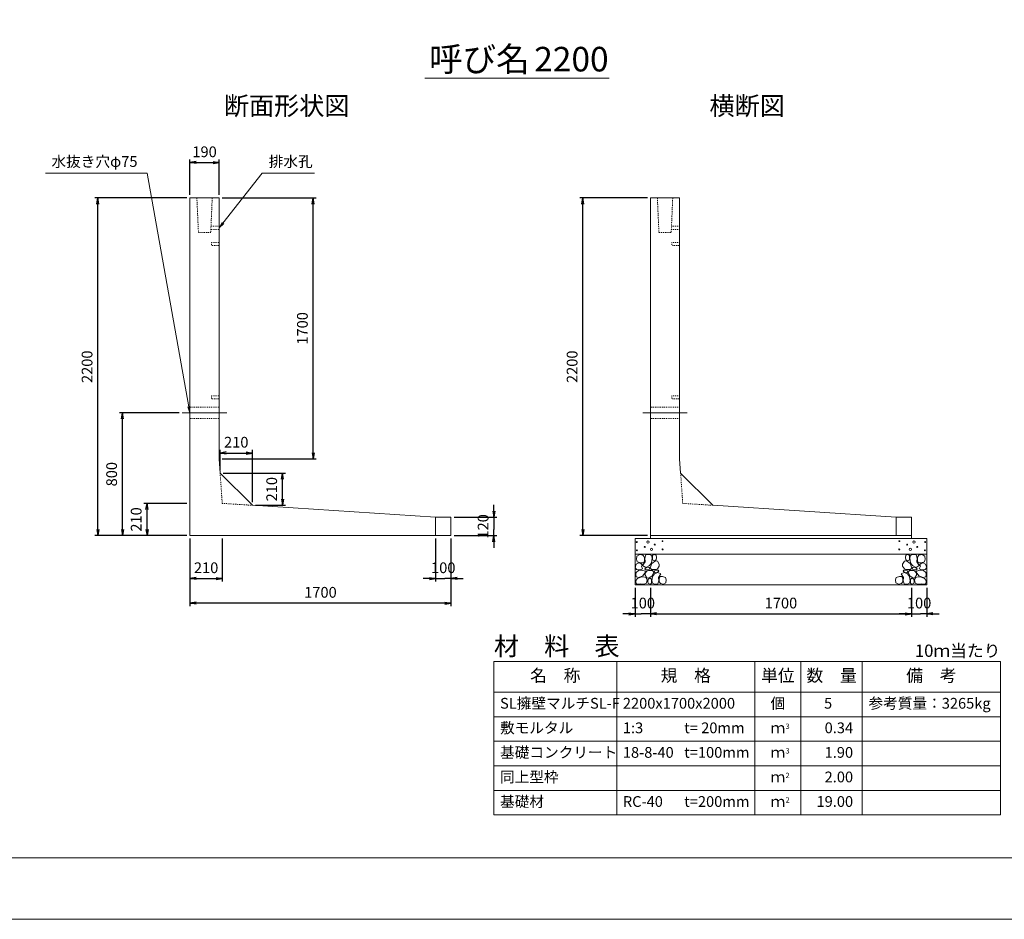
# Model space of a CAD drawing. Units: millimetres. Extents: x 95510 to 112330, y -109759 to -97879.
# Drawn here: x 102671 to 109085, y -109759 to -103898 of the extents above; entities that cross this region are included whole.
import ezdxf
from ezdxf.enums import TextEntityAlignment as Align

# ---------------------------------------------------------------- set-up
doc = ezdxf.new("R2010")
doc.units = ezdxf.units.MM
doc.linetypes.add('SXF_一点鎖線', pattern=[18.5, 12, -1.5, 3.5, -1.5])
doc.linetypes.add('SXF_跳び破線', pattern=[12, 6, -6])
for name, color, linetype, lineweight in [('D-BMK', 2, 'SXF_一点鎖線', 13), ('D-DCR-HCHn', 4, 'Continuous', 9), ('D-MTR', 7, 'Continuous', 13), ('D-MTR-FRAM', 7, 'Continuous', 13), ('D-MTR-LINE', 7, 'Continuous', 13), ('D-MTR-TXT', 7, 'Continuous', 13), ('D-STR-DIM', 7, 'Continuous', 9), ('D-STR-STRn', 1, 'Continuous', 13), ('D-STR-TXT', 7, 'Continuous', 9), ('D-TTL', 2, 'Continuous', 13), ('D-TTL-TXT', 7, 'Continuous', 13)]:
    doc.layers.add(name, color=color, linetype=linetype, lineweight=lineweight)
doc.styles.get("Standard").update_dxf_attribs({"font": 'txt.shx', "bigfont": 'extfont2.shx'})
doc.styles.add('ＭＳ ゴシック', font='txt')
doc.dimstyles.new('DimStyle', dxfattribs={"dimtxt": 2.5, "dimasz": 2.5, "dimexe": 1.25, "dimexo": 0.625, "dimgap": 0, "dimtad": 1, "dimdsep": 46, "dimtxsty": 'Standard', "dimsah": 1, "dimcen": 2.5, "dimadec": 0, "dimazin": 0, "dimtfac": 1, "dimtmove": 2, "dimatfit": 3, "dimfxl": 1, "dimarcsym": 0})

# ---------------------------------------------------------------- blocks, each defined once
blk = doc.blocks.new('_Open')
at = {"color": 0, "linetype": 'ByBlock', "lineweight": -2}
for p, q in [((-1, 0.17), (0, 0)), ((-1, -0.17), (0, 0)), ((0, 0), (-1, 0))]:
    blk.add_line(p, q, dxfattribs=at)
blk = doc.blocks.new('*D31')
at = {"layer": 'D-STR-DIM', "color": 0, "lineweight": -2, "transparency": 16777216}
for p, q in [((105760.1, -107098.7), (105760.1, -107058.7)), ((105500.1, -107138.7), (105780.1, -107138.7)), ((105760.1, -107138.7), (105760.1, -107178.7)), ((105760.1, -107178.7), (105760.1, -107218.7)), ((105760.1, -107258.7), (105760.1, -107218.7)), ((105500.1, -107258.7), (105780.1, -107258.7)), ((105760.1, -107298.7), (105760.1, -107338.7))]:
    blk.add_line(p, q, dxfattribs=at)
at = {"layer": 'Defpoints', "color": 0, "transparency": 16777216}
for p in [(105480.1, -107138.7), (105480.1, -107258.7), (105760.1, -107258.7)]:
    blk.add_point(p, dxfattribs=at)
at = {"layer": 'D-STR-DIM', "color": 0, "lineweight": -2, "transparency": 16777216, "xscale": 40, "yscale": 40, "zscale": 40}
for p, rotation in [((105760.1, -107138.7), 270), ((105760.1, -107258.7), 90)]:
    blk.add_blockref('_Open', p, dxfattribs=dict(at, rotation=rotation))
at = {"layer": 'D-STR-DIM', "color": 0, "transparency": 16777216, "insert": (105698.7, -107198.7), "char_height": 70, "attachment_point": 5, "rotation": 90, "style": 'ＭＳ ゴシック'}
blk.add_mtext('120', dxfattribs=at)
blk = doc.blocks.new('*D32')
at = {"layer": 'D-STR-DIM', "color": 0, "lineweight": -2, "transparency": 16777216}
for p, q in [((103780.1, -107278.7), (103780.1, -107718.7)), ((105480.1, -107278.7), (105480.1, -107718.7)), ((105440.1, -107698.7), (103820.1, -107698.7))]:
    blk.add_line(p, q, dxfattribs=at)
at = {"layer": 'Defpoints', "color": 0, "transparency": 16777216}
for p in [(103780.1, -107258.7), (105480.1, -107258.7), (103780.1, -107698.7)]:
    blk.add_point(p, dxfattribs=at)
at = {"layer": 'D-STR-DIM', "color": 0, "lineweight": -2, "transparency": 16777216, "xscale": 40, "yscale": 40, "zscale": 40, "rotation": 180}
blk.add_blockref('_Open', (103780.1, -107698.7), dxfattribs=at)
at = {"layer": 'D-STR-DIM', "color": 0, "lineweight": -2, "transparency": 16777216, "xscale": 40, "yscale": 40, "zscale": 40}
blk.add_blockref('_Open', (105480.1, -107698.7), dxfattribs=at)
at = {"layer": 'D-STR-DIM', "color": 0, "transparency": 16777216, "insert": (104630.1, -107637.4), "char_height": 70, "attachment_point": 5, "style": 'ＭＳ ゴシック'}
blk.add_mtext('1700', dxfattribs=at)
blk = doc.blocks.new('*D33')
at = {"layer": 'D-STR-DIM', "color": 0, "lineweight": -2, "transparency": 16777216}
for p, q in [((103710.1, -106458.7), (103320.1, -106458.7)), ((103340.1, -107218.7), (103340.1, -106498.7)), ((103760.1, -107258.7), (103320.1, -107258.7))]:
    blk.add_line(p, q, dxfattribs=at)
at = {"layer": 'Defpoints', "color": 0, "transparency": 16777216}
for p in [(103340.1, -106458.7), (103730.1, -106458.7), (103780.1, -107258.7)]:
    blk.add_point(p, dxfattribs=at)
at = {"layer": 'D-STR-DIM', "color": 0, "lineweight": -2, "transparency": 16777216, "xscale": 40, "yscale": 40, "zscale": 40}
for p, rotation in [((103340.1, -106458.7), 90), ((103340.1, -107258.7), 270)]:
    blk.add_blockref('_Open', p, dxfattribs=dict(at, rotation=rotation))
at = {"layer": 'D-STR-DIM', "color": 0, "transparency": 16777216, "insert": (103278.7, -106858.7), "char_height": 70, "attachment_point": 5, "rotation": 90, "style": 'ＭＳ ゴシック'}
blk.add_mtext('800', dxfattribs=at)
blk = doc.blocks.new('*D34')
at = {"layer": 'D-STR-DIM', "color": 0, "lineweight": -2, "transparency": 16777216}
for p, q in [((103780.1, -107278.7), (103780.1, -107558.7)), ((103990.1, -107278.7), (103990.1, -107558.7)), ((103820.1, -107538.7), (103950.1, -107538.7))]:
    blk.add_line(p, q, dxfattribs=at)
at = {"layer": 'Defpoints', "color": 0, "transparency": 16777216}
for p in [(103780.1, -107258.7), (103990.1, -107258.7), (103990.1, -107538.7)]:
    blk.add_point(p, dxfattribs=at)
at = {"layer": 'D-STR-DIM', "color": 0, "lineweight": -2, "transparency": 16777216, "xscale": 40, "yscale": 40, "zscale": 40, "rotation": 180}
blk.add_blockref('_Open', (103780.1, -107538.7), dxfattribs=at)
at = {"layer": 'D-STR-DIM', "color": 0, "lineweight": -2, "transparency": 16777216, "xscale": 40, "yscale": 40, "zscale": 40}
blk.add_blockref('_Open', (103990.1, -107538.7), dxfattribs=at)
at = {"layer": 'D-STR-DIM', "color": 0, "transparency": 16777216, "insert": (103885.1, -107477.4), "char_height": 70, "attachment_point": 5, "style": 'ＭＳ ゴシック'}
blk.add_mtext('210', dxfattribs=at)
blk = doc.blocks.new('*D35')
at = {"layer": 'D-STR-DIM', "color": 0, "lineweight": -2, "transparency": 16777216}
for p, q in [((105380.1, -107278.7), (105380.1, -107558.7)), ((105480.1, -107278.7), (105480.1, -107558.7)), ((105340.1, -107538.7), (105300.1, -107538.7)), ((105380.1, -107538.7), (105420.1, -107538.7)), ((105420.1, -107538.7), (105440.1, -107538.7)), ((105480.1, -107538.7), (105440.1, -107538.7)), ((105520.1, -107538.7), (105560.1, -107538.7))]:
    blk.add_line(p, q, dxfattribs=at)
at = {"layer": 'Defpoints', "color": 0, "transparency": 16777216}
for p in [(105380.1, -107258.7), (105480.1, -107258.7), (105480.1, -107538.7)]:
    blk.add_point(p, dxfattribs=at)
at = {"layer": 'D-STR-DIM', "color": 0, "lineweight": -2, "transparency": 16777216, "xscale": 40, "yscale": 40, "zscale": 40}
blk.add_blockref('_Open', (105380.1, -107538.7), dxfattribs=at)
at = {"layer": 'D-STR-DIM', "color": 0, "lineweight": -2, "transparency": 16777216, "xscale": 40, "yscale": 40, "zscale": 40, "rotation": 180}
blk.add_blockref('_Open', (105480.1, -107538.7), dxfattribs=at)
at = {"layer": 'D-STR-DIM', "color": 0, "transparency": 16777216, "insert": (105430.1, -107477.4), "char_height": 70, "attachment_point": 5, "style": 'ＭＳ ゴシック'}
blk.add_mtext('100', dxfattribs=at)
blk = doc.blocks.new('*D36')
at = {"layer": 'D-STR-DIM', "color": 0, "lineweight": -2, "transparency": 16777216}
for p, q in [((103780.1, -105038.7), (103780.1, -104808.7)), ((103970.1, -105038.7), (103970.1, -104808.7)), ((103820.1, -104828.7), (103930.1, -104828.7))]:
    blk.add_line(p, q, dxfattribs=at)
at = {"layer": 'Defpoints', "color": 0, "transparency": 16777216}
for p in [(103970.1, -104828.7), (103780.1, -105058.7), (103970.1, -105058.7)]:
    blk.add_point(p, dxfattribs=at)
at = {"layer": 'D-STR-DIM', "color": 0, "lineweight": -2, "transparency": 16777216, "xscale": 40, "yscale": 40, "zscale": 40, "rotation": 180}
blk.add_blockref('_Open', (103780.1, -104828.7), dxfattribs=at)
at = {"layer": 'D-STR-DIM', "color": 0, "lineweight": -2, "transparency": 16777216, "xscale": 40, "yscale": 40, "zscale": 40}
blk.add_blockref('_Open', (103970.1, -104828.7), dxfattribs=at)
at = {"layer": 'D-STR-DIM', "color": 0, "transparency": 16777216, "insert": (103875.1, -104767.4), "char_height": 70, "attachment_point": 5, "style": 'ＭＳ ゴシック'}
blk.add_mtext('190', dxfattribs=at)
blk = doc.blocks.new('*D37')
at = {"layer": 'D-STR-DIM', "color": 0, "lineweight": -2, "transparency": 16777216}
for p, q in [((103760.1, -105058.7), (103160.1, -105058.7)), ((103180.1, -107218.7), (103180.1, -105098.7)), ((103760.1, -107258.7), (103160.1, -107258.7))]:
    blk.add_line(p, q, dxfattribs=at)
at = {"layer": 'Defpoints', "color": 0, "transparency": 16777216}
for p in [(103180.1, -105058.7), (103780.1, -105058.7), (103780.1, -107258.7)]:
    blk.add_point(p, dxfattribs=at)
at = {"layer": 'D-STR-DIM', "color": 0, "lineweight": -2, "transparency": 16777216, "xscale": 40, "yscale": 40, "zscale": 40}
for p, rotation in [((103180.1, -105058.7), 90), ((103180.1, -107258.7), 270)]:
    blk.add_blockref('_Open', p, dxfattribs=dict(at, rotation=rotation))
at = {"layer": 'D-STR-DIM', "color": 0, "transparency": 16777216, "insert": (103118.7, -106158.7), "char_height": 70, "attachment_point": 5, "rotation": 90, "style": 'ＭＳ ゴシック'}
blk.add_mtext('2200', dxfattribs=at)
blk = doc.blocks.new('*D38')
at = {"layer": 'D-STR-DIM', "color": 0, "lineweight": -2, "transparency": 16777216}
for p, q in [((103760.1, -107048.7), (103480.1, -107048.7)), ((103500.1, -107218.7), (103500.1, -107088.7)), ((103760.1, -107258.7), (103480.1, -107258.7))]:
    blk.add_line(p, q, dxfattribs=at)
at = {"layer": 'Defpoints', "color": 0, "transparency": 16777216}
for p in [(103500.1, -107048.7), (103780.1, -107048.7), (103780.1, -107258.7)]:
    blk.add_point(p, dxfattribs=at)
at = {"layer": 'D-STR-DIM', "color": 0, "lineweight": -2, "transparency": 16777216, "xscale": 40, "yscale": 40, "zscale": 40}
for p, rotation in [((103500.1, -107048.7), 90), ((103500.1, -107258.7), 270)]:
    blk.add_blockref('_Open', p, dxfattribs=dict(at, rotation=rotation))
at = {"layer": 'D-STR-DIM', "color": 0, "transparency": 16777216, "insert": (103438.7, -107153.7), "char_height": 70, "attachment_point": 5, "rotation": 90, "style": 'ＭＳ ゴシック'}
blk.add_mtext('210', dxfattribs=at)
blk = doc.blocks.new('*D39')
at = {"layer": 'D-STR-DIM', "color": 0, "lineweight": -2, "transparency": 16777216}
for p, q in [((103990.1, -105058.7), (104602.8, -105058.7)), ((104582.8, -106718.7), (104582.8, -105098.7)), ((103990.1, -106758.7), (104602.8, -106758.7))]:
    blk.add_line(p, q, dxfattribs=at)
at = {"layer": 'Defpoints', "color": 0, "transparency": 16777216}
for p in [(103970.1, -105058.7), (104582.8, -105058.7), (103970.1, -106758.7)]:
    blk.add_point(p, dxfattribs=at)
at = {"layer": 'D-STR-DIM', "color": 0, "lineweight": -2, "transparency": 16777216, "xscale": 40, "yscale": 40, "zscale": 40}
for p, rotation in [((104582.8, -105058.7), 90), ((104582.8, -106758.7), 270)]:
    blk.add_blockref('_Open', p, dxfattribs=dict(at, rotation=rotation))
at = {"layer": 'D-STR-DIM', "color": 0, "transparency": 16777216, "insert": (104521.5, -105908.7), "char_height": 70, "attachment_point": 5, "rotation": 90, "style": 'ＭＳ ゴシック'}
blk.add_mtext('1700', dxfattribs=at)
blk = doc.blocks.new('*D40')
at = {"layer": 'D-STR-DIM', "color": 0, "lineweight": -2, "transparency": 16777216}
for p, q in [((103976.5, -106831.4), (103976.5, -106700.8)), ((104016.5, -106720.8), (104146.5, -106720.8)), ((104186.5, -107041.4), (104186.5, -106700.8))]:
    blk.add_line(p, q, dxfattribs=at)
at = {"layer": 'Defpoints', "color": 0, "transparency": 16777216}
for p in [(104186.5, -106720.8), (103976.5, -106851.4), (104186.5, -107061.4)]:
    blk.add_point(p, dxfattribs=at)
at = {"layer": 'D-STR-DIM', "color": 0, "lineweight": -2, "transparency": 16777216, "xscale": 40, "yscale": 40, "zscale": 40, "rotation": 180}
blk.add_blockref('_Open', (103976.5, -106720.8), dxfattribs=at)
at = {"layer": 'D-STR-DIM', "color": 0, "lineweight": -2, "transparency": 16777216, "xscale": 40, "yscale": 40, "zscale": 40}
blk.add_blockref('_Open', (104186.5, -106720.8), dxfattribs=at)
at = {"layer": 'D-STR-DIM', "color": 0, "transparency": 16777216, "insert": (104081.5, -106659.5), "char_height": 70, "attachment_point": 5, "style": 'ＭＳ ゴシック'}
blk.add_mtext('210', dxfattribs=at)
blk = doc.blocks.new('*D41')
at = {"layer": 'D-STR-DIM', "color": 0, "lineweight": -2, "transparency": 16777216}
for p, q in [((103996.5, -106851.4), (104402.8, -106851.4)), ((104382.8, -107021.4), (104382.8, -106891.4)), ((104206.5, -107061.4), (104402.8, -107061.4))]:
    blk.add_line(p, q, dxfattribs=at)
at = {"layer": 'Defpoints', "color": 0, "transparency": 16777216}
for p in [(103976.5, -106851.4), (104382.8, -106851.4), (104186.5, -107061.4)]:
    blk.add_point(p, dxfattribs=at)
at = {"layer": 'D-STR-DIM', "color": 0, "lineweight": -2, "transparency": 16777216, "xscale": 40, "yscale": 40, "zscale": 40}
for p, rotation in [((104382.8, -106851.4), 90), ((104382.8, -107061.4), 270)]:
    blk.add_blockref('_Open', p, dxfattribs=dict(at, rotation=rotation))
at = {"layer": 'D-STR-DIM', "color": 0, "transparency": 16777216, "insert": (104321.5, -106956.4), "char_height": 70, "attachment_point": 5, "rotation": 90, "style": 'ＭＳ ゴシック'}
blk.add_mtext('210', dxfattribs=at)
blk = doc.blocks.new('*D57')
at = {"layer": 'D-STR-DIM', "color": 0, "lineweight": -2, "transparency": 16777216}
for p, q in [((106760.1, -105058.7), (106320.1, -105058.7)), ((106340.1, -107218.7), (106340.1, -105098.7)), ((106760.1, -107258.7), (106320.1, -107258.7))]:
    blk.add_line(p, q, dxfattribs=at)
at = {"layer": 'Defpoints', "color": 0, "transparency": 16777216}
for p in [(106340.1, -105058.7), (106780.1, -105058.7), (106780.1, -107258.7)]:
    blk.add_point(p, dxfattribs=at)
at = {"layer": 'D-STR-DIM', "color": 0, "lineweight": -2, "transparency": 16777216, "xscale": 40, "yscale": 40, "zscale": 40}
for p, rotation in [((106340.1, -105058.7), 90), ((106340.1, -107258.7), 270)]:
    blk.add_blockref('_Open', p, dxfattribs=dict(at, rotation=rotation))
at = {"layer": 'D-STR-DIM', "color": 0, "transparency": 16777216, "insert": (106278.7, -106158.7), "char_height": 70, "attachment_point": 5, "rotation": 90, "style": 'ＭＳ ゴシック'}
blk.add_mtext('2200', dxfattribs=at)
blk = doc.blocks.new('*D58')
at = {"layer": 'D-STR-DIM', "color": 0, "lineweight": -2, "transparency": 16777216}
for p, q in [((106780.1, -107598.7), (106780.1, -107788.7)), ((108480.1, -107598.7), (108480.1, -107788.7)), ((106820.1, -107768.7), (108440.1, -107768.7))]:
    blk.add_line(p, q, dxfattribs=at)
at = {"layer": 'Defpoints', "color": 0, "transparency": 16777216}
for p in [(106780.1, -107578.7), (108480.1, -107578.7), (108480.1, -107768.7)]:
    blk.add_point(p, dxfattribs=at)
at = {"layer": 'D-STR-DIM', "color": 0, "lineweight": -2, "transparency": 16777216, "xscale": 40, "yscale": 40, "zscale": 40, "rotation": 180}
blk.add_blockref('_Open', (106780.1, -107768.7), dxfattribs=at)
at = {"layer": 'D-STR-DIM', "color": 0, "lineweight": -2, "transparency": 16777216, "xscale": 40, "yscale": 40, "zscale": 40}
blk.add_blockref('_Open', (108480.1, -107768.7), dxfattribs=at)
at = {"layer": 'D-STR-DIM', "color": 0, "transparency": 16777216, "insert": (107630.1, -107707.4), "char_height": 70, "attachment_point": 5, "style": 'ＭＳ ゴシック'}
blk.add_mtext('1700', dxfattribs=at)
blk = doc.blocks.new('*D59')
at = {"layer": 'D-STR-DIM', "color": 0, "lineweight": -2, "transparency": 16777216}
for p, q in [((106680.1, -107598.7), (106680.1, -107788.7)), ((106780.1, -107598.7), (106780.1, -107788.7)), ((106640.1, -107768.7), (106600.1, -107768.7)), ((106680.1, -107768.7), (106720.1, -107768.7)), ((106740.1, -107768.7), (106720.1, -107768.7)), ((106780.1, -107768.7), (106740.1, -107768.7)), ((106820.1, -107768.7), (106860.1, -107768.7))]:
    blk.add_line(p, q, dxfattribs=at)
at = {"layer": 'Defpoints', "color": 0, "transparency": 16777216}
for p in [(106680.1, -107578.7), (106780.1, -107578.7), (106680.1, -107768.7)]:
    blk.add_point(p, dxfattribs=at)
at = {"layer": 'D-STR-DIM', "color": 0, "lineweight": -2, "transparency": 16777216, "xscale": 40, "yscale": 40, "zscale": 40}
blk.add_blockref('_Open', (106680.1, -107768.7), dxfattribs=at)
at = {"layer": 'D-STR-DIM', "color": 0, "lineweight": -2, "transparency": 16777216, "xscale": 40, "yscale": 40, "zscale": 40, "rotation": 180}
blk.add_blockref('_Open', (106780.1, -107768.7), dxfattribs=at)
at = {"layer": 'D-STR-DIM', "color": 0, "transparency": 16777216, "insert": (106730.1, -107707.4), "char_height": 70, "attachment_point": 5, "style": 'ＭＳ ゴシック'}
blk.add_mtext('100', dxfattribs=at)
blk = doc.blocks.new('*D60')
at = {"layer": 'D-STR-DIM', "color": 0, "lineweight": -2, "transparency": 16777216}
for p, q in [((108480.1, -107598.7), (108480.1, -107788.7)), ((108580.1, -107598.7), (108580.1, -107788.7)), ((108440.1, -107768.7), (108400.1, -107768.7)), ((108480.1, -107768.7), (108520.1, -107768.7)), ((108520.1, -107768.7), (108540.1, -107768.7)), ((108580.1, -107768.7), (108540.1, -107768.7)), ((108620.1, -107768.7), (108660.1, -107768.7))]:
    blk.add_line(p, q, dxfattribs=at)
at = {"layer": 'Defpoints', "color": 0, "transparency": 16777216}
for p in [(108480.1, -107578.7), (108580.1, -107578.7), (108580.1, -107768.7)]:
    blk.add_point(p, dxfattribs=at)
at = {"layer": 'D-STR-DIM', "color": 0, "lineweight": -2, "transparency": 16777216, "xscale": 40, "yscale": 40, "zscale": 40}
blk.add_blockref('_Open', (108480.1, -107768.7), dxfattribs=at)
at = {"layer": 'D-STR-DIM', "color": 0, "lineweight": -2, "transparency": 16777216, "xscale": 40, "yscale": 40, "zscale": 40, "rotation": 180}
blk.add_blockref('_Open', (108580.1, -107768.7), dxfattribs=at)
at = {"layer": 'D-STR-DIM', "color": 0, "transparency": 16777216, "insert": (108530.1, -107707.4), "char_height": 70, "attachment_point": 5, "style": 'ＭＳ ゴシック'}
blk.add_mtext('100', dxfattribs=at)

msp = doc.modelspace()

# ---------------------------------------------------------------- linework, layer by layer
at = {"layer": 'D-BMK', "linetype": 'SXF_一点鎖線'}
for p, q in [((103730.1, -106458.7), (104020.1, -106458.7)), ((106730.1, -106458.7), (107020.1, -106458.7))]:
    msp.add_line(p, q, dxfattribs=at)
at = {"layer": 'D-DCR-HCHn', "flags": 128}
for points in [[(106687.4, -107444.9), (106680.5, -107465.7), (106689.7, -107479.6), (106712.8, -107481.9), (106728.6, -107475.1), (106722.1, -107458.8), (106726.7, -107449.5), (106717.4, -107440.3), (106703.6, -107435.7), (106687.4, -107444.9)], [(106731.3, -107387.1), (106710.5, -107382.5), (106692, -107391.8), (106689.7, -107412.6), (106694.3, -107428.7), (106717.4, -107435.7), (106733.6, -107435.7), (106740.6, -107424.1), (106740.6, -107398.7), (106731.3, -107387.1)], [(106749.8, -107384.8), (106742.9, -107405.6), (106745.2, -107428.7), (106729, -107454.2), (106749.8, -107465.7), (106772.9, -107454.2), (106786.8, -107435.7), (106791.4, -107405.6), (106786.8, -107389.4), (106772.9, -107382.5), (106749.8, -107384.8)], [(106789.1, -107440.3), (106777.5, -107468), (106786.8, -107479.6), (106814.5, -107479.6), (106826.1, -107475), (106837.6, -107458.8), (106837.6, -107444.9), (106826.1, -107426.4), (106812.2, -107424.1), (106789.1, -107440.3)], [(106793.7, -107389.4), (106793.7, -107417.2), (106805.3, -107424.1), (106816.8, -107417.2), (106819.1, -107401), (106816.8, -107387.1), (106800.7, -107382.5), (106793.7, -107389.4)], [(108471.1, -107440.3), (108482.7, -107468), (108473.4, -107479.6), (108445.7, -107479.6), (108434.1, -107475), (108422.6, -107458.8), (108422.6, -107444.9), (108434.1, -107426.4), (108448, -107424.1), (108471.1, -107440.3)], [(108466.5, -107389.4), (108466.5, -107417.2), (108454.9, -107424.1), (108443.4, -107417.2), (108441.1, -107401), (108443.4, -107387.1), (108459.6, -107382.5), (108466.5, -107389.4)], [(108510.4, -107384.8), (108517.4, -107405.6), (108515, -107428.7), (108531.2, -107454.2), (108510.4, -107465.7), (108487.3, -107454.2), (108473.4, -107435.7), (108468.8, -107405.6), (108473.4, -107389.4), (108487.3, -107382.5), (108510.4, -107384.8)], [(108528.9, -107387.1), (108549.7, -107382.5), (108568.2, -107391.8), (108570.5, -107412.6), (108565.9, -107428.7), (108542.8, -107435.7), (108526.6, -107435.7), (108519.7, -107424.1), (108519.7, -107398.7), (108528.9, -107387.1)], [(108572.8, -107444.9), (108579.8, -107465.7), (108570.5, -107479.6), (108547.4, -107481.9), (108531.6, -107475.1), (108538.2, -107458.8), (108533.5, -107449.5), (108542.8, -107440.3), (108556.6, -107435.7), (108572.8, -107444.9)], [(106731.3, -107521.7), (106748.4, -107496), (106746.2, -107489.6), (106722.7, -107483.2), (106701.3, -107485.3), (106686.3, -107498.2), (106684.2, -107513.2), (106686.3, -107528.1), (106703.4, -107532.4), (106731.3, -107521.7)], [(106754.4, -107465.7), (106742.9, -107475), (106747.5, -107481.9), (106763.7, -107481.9), (106770.6, -107479.6), (106775.2, -107470.3), (106768.3, -107463.4), (106754.4, -107465.7)], [(106791.2, -107521.7), (106801.9, -107496), (106793.3, -107485.3), (106767.6, -107485.3), (106756.9, -107489.6), (106746.2, -107504.6), (106746.2, -107517.4), (106756.9, -107534.6), (106769.8, -107536.7), (106791.2, -107521.7)], [(106827.6, -107573.1), (106834, -107553.8), (106831.9, -107532.4), (106846.8, -107508.9), (106827.6, -107498.2), (106806.2, -107508.9), (106793.3, -107526), (106789.1, -107553.8), (106793.3, -107568.8), (106806.2, -107575.2), (106827.6, -107573.1)], [(106823.3, -107498.2), (106834, -107489.6), (106829.7, -107483.2), (106814.7, -107483.2), (106808.3, -107485.3), (106804, -107493.9), (106810.5, -107500.3), (106823.3, -107498.2)], [(108432.6, -107573.1), (108426.2, -107553.8), (108428.4, -107532.4), (108413.4, -107508.9), (108432.6, -107498.2), (108454, -107508.9), (108466.9, -107526), (108471.2, -107553.8), (108466.9, -107568.8), (108454, -107575.2), (108432.6, -107573.1)], [(108436.9, -107498.2), (108426.2, -107489.6), (108430.5, -107483.2), (108445.5, -107483.2), (108451.9, -107485.3), (108456.2, -107493.9), (108449.8, -107500.3), (108436.9, -107498.2)], [(108469, -107521.7), (108458.3, -107496), (108466.9, -107485.3), (108492.6, -107485.3), (108503.3, -107489.6), (108514, -107504.6), (108514, -107517.4), (108503.3, -107534.6), (108490.4, -107536.7), (108469, -107521.7)], [(108505.8, -107465.7), (108517.4, -107475), (108512.7, -107481.9), (108496.6, -107481.9), (108489.6, -107479.6), (108485, -107470.3), (108491.9, -107463.4), (108505.8, -107465.7)], [(108529, -107521.7), (108511.8, -107496), (108514, -107489.6), (108537.5, -107483.2), (108558.9, -107485.3), (108573.9, -107498.2), (108576, -107513.2), (108573.9, -107528.1), (108556.8, -107532.4), (108529, -107521.7)], [(106739.8, -107575.2), (106754.8, -107568.8), (106759.1, -107547.4), (106750.5, -107532.4), (106735.5, -107528.1), (106716.3, -107530.3), (106694.9, -107538.8), (106684.2, -107551.7), (106684.2, -107566.7), (106690.6, -107575.2), (106716.3, -107573.1), (106739.8, -107575.2)], [(106786.9, -107568.8), (106786.9, -107543.1), (106776.2, -107536.7), (106765.5, -107543.1), (106763.4, -107558.1), (106765.5, -107570.9), (106780.5, -107575.2), (106786.9, -107568.8)], [(106844.7, -107570.9), (106864, -107575.2), (106881.1, -107566.7), (106883.2, -107547.4), (106878.9, -107532.4), (106857.5, -107526), (106842.6, -107526), (106836.1, -107536.7), (106836.1, -107560.2), (106844.7, -107570.9)], [(108415.5, -107570.9), (108396.3, -107575.2), (108379.1, -107566.7), (108377, -107547.4), (108381.3, -107532.4), (108402.7, -107526), (108417.7, -107526), (108424.1, -107536.7), (108424.1, -107560.2), (108415.5, -107570.9)], [(108473.3, -107568.8), (108473.3, -107543.1), (108484, -107536.7), (108494.7, -107543.1), (108496.9, -107558.1), (108494.7, -107570.9), (108479.7, -107575.2), (108473.3, -107568.8)], [(108520.4, -107575.2), (108505.4, -107568.8), (108501.1, -107547.4), (108509.7, -107532.4), (108524.7, -107528.1), (108543.9, -107530.3), (108565.3, -107538.8), (108576, -107551.7), (108576, -107566.7), (108569.6, -107575.2), (108543.9, -107573.1), (108520.4, -107575.2)]]:
    msp.add_lwpolyline(points, dxfattribs=at)
at = {"layer": 'D-DCR-HCHn'}
for centre, radius in [((106690.8, -107301.3), 3), ((106763.4, -107301.3), 7.5), ((106807.8, -107317.1), 3), ((106858.2, -107295.2), 3), ((108402, -107295.2), 3), ((108452.4, -107317.1), 3), ((108496.8, -107301.3), 7.5), ((108569.4, -107301.3), 3), ((106692, -107354.8), 3), ((106742.4, -107333), 3), ((106786.8, -107348.8), 7.5), ((106859.4, -107348.8), 3), ((108400.8, -107348.8), 3), ((108473.4, -107348.8), 7.5), ((108517.8, -107333), 3), ((108568.2, -107354.8), 3)]:
    msp.add_circle(centre, radius, dxfattribs=at)
at = {"layer": 'D-MTR-FRAM'}
for p, q in [((105760.1, -108078.7), (109060.1, -108078.7)), ((105760.1, -108078.7), (105760.1, -109078.7)), ((109060.1, -108078.7), (109060.1, -109078.7)), ((105760.1, -109078.7), (109060.1, -109078.7))]:
    msp.add_line(p, q, dxfattribs=at)
at = {"layer": 'D-MTR-LINE'}
for p, q in [((106560.1, -108078.7), (106560.1, -109078.7)), ((107460.1, -108078.7), (107460.1, -109078.7)), ((107760.1, -108078.7), (107760.1, -109078.7)), ((108160.1, -108078.7), (108160.1, -109078.7)), ((105760.1, -108438.7), (109060.1, -108438.7)), ((105760.1, -108598.7), (109060.1, -108598.7)), ((105760.1, -108758.7), (109060.1, -108758.7)), ((105760.1, -108918.7), (109060.1, -108918.7))]:
    msp.add_line(p, q, dxfattribs=at)
at = {"layer": 'D-MTR-LINE', "linetype": 'Continuous'}
msp.add_line((105760.1, -108278.7), (109060.1, -108278.7), dxfattribs=at)
at = {"layer": 'D-STR-STRn', "linetype": 'Continuous'}
for p, q in [((103780.1, -107258.7), (103780.1, -105058.7)), ((103780.1, -105058.7), (103970.1, -105058.7)), ((103970.1, -105058.7), (103970.1, -106758.7)), ((106780.1, -107258.7), (106780.1, -105058.7)), ((106780.1, -105058.7), (106970.1, -105058.7)), ((106970.1, -105058.7), (106970.1, -106758.7)), ((103970.1, -106758.7), (103976.5, -106851.4)), ((106970.1, -106758.7), (106976.5, -106851.4)), ((103976.5, -106851.4), (104186.5, -107061.4)), ((106976.5, -106851.4), (107186.5, -107061.4)), ((104186.5, -107061.4), (105380.1, -107138.7)), ((107186.5, -107061.4), (108380.1, -107138.7)), ((105380.1, -107138.7), (105480.1, -107138.7)), ((105380.1, -107258.7), (105380.1, -107138.7)), ((105480.1, -107258.7), (105480.1, -107138.7)), ((105480.1, -107158.7), (105480.1, -107258.7)), ((108380.1, -107138.7), (108480.1, -107138.7)), ((108380.1, -107258.7), (108380.1, -107138.7)), ((108480.1, -107258.7), (108480.1, -107138.7)), ((108480.1, -107158.7), (108480.1, -107258.7)), ((105480.1, -107258.7), (103780.1, -107258.7)), ((108480.1, -107258.7), (106780.1, -107258.7))]:
    msp.add_line(p, q, dxfattribs=at)
at = {"layer": 'D-STR-STRn', "linetype": 'SXF_跳び破線'}
for p, q in [((103835.1, -105283.7), (103825.1, -105058.7)), ((103925.1, -105058.7), (103915.1, -105283.7)), ((106835.1, -105283.7), (106825.1, -105058.7)), ((106925.1, -105058.7), (106915.1, -105283.7)), ((103916.9, -105243.7), (103970.1, -105243.7)), ((106916.9, -105243.7), (106970.1, -105243.7)), ((103915.1, -105283.7), (103835.1, -105283.7)), ((103916, -105263.7), (103970.1, -105263.7)), ((106915.1, -105283.7), (106835.1, -105283.7)), ((106916, -105263.7), (106970.1, -105263.7)), ((103970.1, -106421.2), (103780.1, -106421.2)), ((106970.1, -106421.2), (106780.1, -106421.2)), ((103970.1, -106496.2), (103780.1, -106496.2)), ((106970.1, -106496.2), (106780.1, -106496.2))]:
    msp.add_line(p, q, dxfattribs=at)
at = {"layer": 'D-STR-STRn', "color": 2, "linetype": 'SXF_跳び破線'}
for p, q in [((103990.1, -107048.7), (103976.5, -106851.4)), ((106990.1, -107048.7), (106976.5, -106851.4)), ((103990.1, -107048.7), (104186.5, -107061.4)), ((106990.1, -107048.7), (107186.5, -107061.4))]:
    msp.add_line(p, q, dxfattribs=at)
at = {"layer": 'D-STR-STRn'}
for p, q in [((106680.1, -107578.7), (106680.1, -107278.7)), ((106680.1, -107278.7), (108580.1, -107278.7)), ((106780.1, -107258.7), (106780.1, -107278.7)), ((108480.1, -107258.7), (108480.1, -107278.7)), ((108580.1, -107278.7), (108580.1, -107578.7)), ((106680.1, -107378.7), (108580.1, -107378.7)), ((106680.1, -107578.7), (108580.1, -107578.7))]:
    msp.add_line(p, q, dxfattribs=at)
at = {"layer": 'D-STR-STRn', "linetype": 'SXF_跳び破線', "flags": 128}
for points in [[(103970.1, -105349.2), (103920.1, -105349.2), (103920.1, -105368.2), (103970.1, -105368.2)], [(106970.1, -105349.2), (106920.1, -105349.2), (106920.1, -105368.2), (106970.1, -105368.2)], [(103970.1, -106349.2), (103920.1, -106349.2), (103920.1, -106368.2), (103970.1, -106368.2)], [(106970.1, -106349.2), (106920.1, -106349.2), (106920.1, -106368.2), (106970.1, -106368.2)]]:
    msp.add_lwpolyline(points, dxfattribs=at)
at = {"layer": 'D-STR-TXT'}
for p, q in [((103500.1, -104896.5), (102837.9, -104896.5)), ((104250.1, -104896.5), (104592.3, -104896.5))]:
    msp.add_line(p, q, dxfattribs=at)
at = {"layer": 'D-STR-TXT', "flags": 128}
for points in [[(103780.1, -106458.7), (103773.1, -106419.4), (103500.1, -104896.5)], [(103970.1, -105253.7), (103994.8, -105222.2), (104250.1, -104896.5)]]:
    msp.add_lwpolyline(points, dxfattribs=at)
at = {"layer": 'D-STR-TXT', "linetype": 'Continuous', "flags": 128}
for points in [[(104000, -105226.4), (103970.1, -105253.7), (103989.5, -105218.1)], [(103779.6, -106418.2), (103780.1, -106458.7), (103766.5, -106420.5)]]:
    msp.add_lwpolyline(points, dxfattribs=at)
at = {"layer": 'D-TTL', "flags": 128}
for points in [[(95510.1, -109758.7), (112330.1, -109758.7), (112330.1, -97878.7), (95510.1, -97878.7), (95510.1, -109758.7)], [(95910.1, -109358.7), (111930.1, -109358.7), (111930.1, -98278.7), (95910.1, -98278.7), (95910.1, -109358.7)]]:
    msp.add_lwpolyline(points, dxfattribs=at)
at = {"layer": 'D-TTL-TXT'}
msp.add_line((105310.1, -104278.7), (106510.1, -104278.7), dxfattribs=at)

# ---------------------------------------------------------------- texts
at = {"layer": 'D-MTR', "style": 'ＭＳ ゴシック'}
msp.add_text('材\u3000料\u3000表', height=120, dxfattribs=at).set_placement((105760.1, -108038.7))
msp.add_text('10ｍ当たり', height=80, dxfattribs=at).set_placement((109060.1, -108048.7), align=Align.RIGHT)
at = {"layer": 'D-MTR-TXT', "style": 'ＭＳ ゴシック'}
for s, height, p in [('名\u3000称', 80, (106160.1, -108170.3)), ('規\u3000格', 80, (107010.1, -108170.3)), ('単位', 80, (107610.1, -108170.3)), ('数\u3000量', 80, (107960.1, -108170.3)), ('備\u3000考', 80, (108610.1, -108170.3)), ('個', 70, (107610.1, -108351.3)), ('ｍ', 70, (107610.1, -108511.3)), ('ｍ', 70, (107610.1, -108671.3)), ('ｍ', 70, (107610.1, -108831.3)), ('ｍ', 70, (107610.1, -108991.3))]:
    msp.add_text(s, height=height, dxfattribs=at).set_placement(p, align=Align.MIDDLE_CENTER)
for s, p in [('SL擁壁マルチSL-F', (105800.1, -108351.3)), ('2200x1700x2000', (106600.1, -108351.3)), ('参考質量：3265kg', (108200.1, -108351.3)), ('敷モルタル', (105800.1, -108511.3)), ('1:3', (106600.1, -108511.3)), ('t= 20mm', (107000.1, -108511.3)), ('基礎コンクリート', (105800.1, -108671.3)), ('18-8-40', (106600.1, -108671.3)), ('t=100mm', (107000.1, -108671.3)), ('同上型枠', (105800.1, -108831.3)), ('基礎材', (105800.1, -108991.3)), ('RC-40', (106600.1, -108991.3)), ('t=200mm', (107000.1, -108991.3))]:
    msp.add_text(s, height=70, dxfattribs=at).set_placement(p, align=Align.MIDDLE_LEFT)
for s, p in [('5', (107963.7, -108351.3)), ('0.34', (108100.1, -108511.3)), ('1.90', (108100.1, -108671.3)), ('2.00', (108100.1, -108831.3)), ('19.00', (108100.1, -108991.3))]:
    msp.add_text(s, height=70, dxfattribs=at).set_placement(p, align=Align.MIDDLE_RIGHT)
for s, p in [('3', (107660.1, -108518.7)), ('3', (107660.1, -108678.7)), ('2', (107660.1, -108838.7)), ('2', (107660.1, -108998.7))]:
    msp.add_text(s, height=35, dxfattribs=at).set_placement(p)
at = {"layer": 'D-STR-TXT', "style": 'ＭＳ ゴシック'}
for s, p in [('水抜き穴φ75', (102877.5, -104856.5)), ('排水孔', (104292.9, -104856.5))]:
    msp.add_text(s, height=70, rotation=360, dxfattribs=at).set_placement(p)
at = {"layer": 'D-TTL-TXT', "style": 'ＭＳ ゴシック'}
for s, height, p in [('呼び名', 160, (105665.1, -104234.6)), ('2200', 160, (106265.1, -104234.6)), ('断面形状図', 120, (104410.1, -104518.7)), ('横断図', 120, (107410.1, -104518.7))]:
    msp.add_text(s, height=height, dxfattribs=at).set_placement(p, align=Align.CENTER)

# ---------------------------------------------------------------- dimensions: what is measured, and where the dimension line sits
at = {"layer": 'D-STR-DIM'}
for base, p1, p2, override, picture, middle in [((103970.1, -104828.7), (103780.1, -105058.7), (103970.1, -105058.7), {"dimtxt": 70, "dimasz": 40, "dimexe": 20, "dimexo": 20, "dimgap": 26.346322, "dimtih": 0, "dimtoh": 0, "dimdec": 0, "dimlfac": 1, "dimzin": 0, "dimdsep": 46, "dimpost": '<>', "dimtxsty": 'ＭＳ ゴシック', "dimblk1": 'Open', "dimblk2": 'Open', "dimdle": 0, "dimse1": 0, "dimse2": 0, "dimadec": 0, "dimtol": 0, "dimtofl": 1}, '*D36', (103875.1, -104767.4)), ((104186.5, -106720.8), (103976.5, -106851.4), (104186.5, -107061.4), {"dimtxt": 70, "dimasz": 40, "dimexe": 20, "dimexo": 20, "dimgap": 26.346322, "dimtih": 0, "dimtoh": 0, "dimdec": 0, "dimlfac": 1, "dimzin": 0, "dimdsep": 46, "dimpost": '<>', "dimtxsty": 'ＭＳ ゴシック', "dimblk1": 'Open', "dimblk2": 'Open', "dimdle": 0, "dimse1": 0, "dimse2": 0, "dimadec": 0, "dimtol": 0, "dimtofl": 1}, '*D40', (104081.5, -106659.5)), ((103990.1, -107538.7), (103780.1, -107258.7), (103990.1, -107258.7), {"dimtxt": 70, "dimasz": 40, "dimexe": 20, "dimexo": 20, "dimgap": 26.346322, "dimtih": 0, "dimtoh": 0, "dimdec": 0, "dimlfac": 1, "dimzin": 0, "dimdsep": 46, "dimpost": '<>', "dimtxsty": 'ＭＳ ゴシック', "dimblk1": 'Open', "dimblk2": 'Open', "dimdle": 0, "dimse1": 0, "dimse2": 0, "dimadec": 0, "dimtol": 0, "dimtofl": 1}, '*D34', (103885.1, -107477.4)), ((105480.1, -107538.7), (105380.1, -107258.7), (105480.1, -107258.7), {"dimtxt": 70, "dimasz": 40, "dimexe": 20, "dimexo": 20, "dimtih": 0, "dimtoh": 0, "dimdec": 0, "dimlfac": 1, "dimzin": 0, "dimdsep": 46, "dimpost": '<>', "dimtxsty": 'ＭＳ ゴシック', "dimblk1": 'Open', "dimblk2": 'Open', "dimdle": 80, "dimse1": 0, "dimse2": 0, "dimadec": 0, "dimtol": 0, "dimtofl": 1}, '*D35', (105430.1, -107477.4)), ((108480.1, -107768.7), (106780.1, -107578.7), (108480.1, -107578.7), {"dimtxt": 70, "dimasz": 40, "dimexe": 20, "dimexo": 20, "dimgap": 26.346322, "dimtih": 0, "dimtoh": 0, "dimdec": 0, "dimlfac": 1, "dimzin": 0, "dimdsep": 46, "dimpost": '<>', "dimtxsty": 'ＭＳ ゴシック', "dimblk1": 'Open', "dimblk2": 'Open', "dimdle": 0, "dimse1": 0, "dimse2": 0, "dimadec": 0, "dimtol": 0, "dimtofl": 1}, '*D58', (107630.1, -107707.4)), ((108580.1, -107768.7), (108480.1, -107578.7), (108580.1, -107578.7), {"dimtxt": 70, "dimasz": 40, "dimexe": 20, "dimexo": 20, "dimtih": 0, "dimtoh": 0, "dimdec": 0, "dimlfac": 1, "dimzin": 0, "dimdsep": 46, "dimpost": '<>', "dimtxsty": 'ＭＳ ゴシック', "dimblk1": 'Open', "dimblk2": 'Open', "dimdle": 80, "dimse1": 0, "dimse2": 0, "dimadec": 0, "dimtol": 0, "dimtofl": 1}, '*D60', (108530.1, -107707.4))]:
    dim = msp.add_linear_dim(base=base, p1=p1, p2=p2, dimstyle='DimStyle', override=override, dxfattribs=at)
    dim.commit()
    dim.dimension.update_dxf_attribs({"geometry": picture, "text_midpoint": middle, "dimtype": 160})
for base, p1, p2, angle, override, picture, middle in [((103180.1, -105058.7), (103780.1, -107258.7), (103780.1, -105058.7), 90, {"dimtxt": 70, "dimasz": 40, "dimexe": 20, "dimexo": 20, "dimgap": 26.346322, "dimtih": 0, "dimtoh": 0, "dimdec": 0, "dimlfac": 1, "dimzin": 0, "dimdsep": 46, "dimpost": '<>', "dimtxsty": 'ＭＳ ゴシック', "dimblk1": 'Open', "dimblk2": 'Open', "dimdle": 0, "dimse1": 0, "dimse2": 0, "dimadec": 0, "dimtol": 0, "dimtofl": 1}, '*D37', (103118.7, -106158.7)), ((104582.8, -105058.7), (103970.1, -106758.7), (103970.1, -105058.7), 90, {"dimtxt": 70, "dimasz": 40, "dimexe": 20, "dimexo": 20, "dimgap": 26.346322, "dimtih": 0, "dimtoh": 0, "dimdec": 0, "dimlfac": 1, "dimzin": 0, "dimdsep": 46, "dimpost": '<>', "dimtxsty": 'ＭＳ ゴシック', "dimblk1": 'Open', "dimblk2": 'Open', "dimdle": 0, "dimse1": 0, "dimse2": 0, "dimadec": 0, "dimtol": 0, "dimtofl": 1}, '*D39', (104521.5, -105908.7)), ((106340.1, -105058.7), (106780.1, -107258.7), (106780.1, -105058.7), 90, {"dimtxt": 70, "dimasz": 40, "dimexe": 20, "dimexo": 20, "dimgap": 26.346322, "dimtih": 0, "dimtoh": 0, "dimdec": 0, "dimlfac": 1, "dimzin": 0, "dimdsep": 46, "dimpost": '<>', "dimtxsty": 'ＭＳ ゴシック', "dimblk1": 'Open', "dimblk2": 'Open', "dimdle": 0, "dimse1": 0, "dimse2": 0, "dimadec": 0, "dimtol": 0, "dimtofl": 1}, '*D57', (106278.7, -106158.7)), ((103340.1, -106458.7), (103780.1, -107258.7), (103730.1, -106458.7), 90, {"dimtxt": 70, "dimasz": 40, "dimexe": 20, "dimexo": 20, "dimgap": 26.346322, "dimtih": 0, "dimtoh": 0, "dimdec": 0, "dimlfac": 1, "dimzin": 0, "dimdsep": 46, "dimpost": '<>', "dimtxsty": 'ＭＳ ゴシック', "dimblk1": 'Open', "dimblk2": 'Open', "dimdle": 0, "dimse1": 0, "dimse2": 0, "dimadec": 0, "dimtol": 0, "dimtofl": 1}, '*D33', (103278.7, -106858.7)), ((104382.8, -106851.4), (104186.5, -107061.4), (103976.5, -106851.4), 90, {"dimtxt": 70, "dimasz": 40, "dimexe": 20, "dimexo": 20, "dimgap": 26.346322, "dimtih": 0, "dimtoh": 0, "dimdec": 0, "dimlfac": 1, "dimzin": 0, "dimdsep": 46, "dimpost": '<>', "dimtxsty": 'ＭＳ ゴシック', "dimblk1": 'Open', "dimblk2": 'Open', "dimdle": 0, "dimse1": 0, "dimse2": 0, "dimadec": 0, "dimtol": 0, "dimtofl": 1}, '*D41', (104321.5, -106956.4)), ((103500.1, -107048.7), (103780.1, -107258.7), (103780.1, -107048.7), 90, {"dimtxt": 70, "dimasz": 40, "dimexe": 20, "dimexo": 20, "dimgap": 26.346322, "dimtih": 0, "dimtoh": 0, "dimdec": 0, "dimlfac": 1, "dimzin": 0, "dimdsep": 46, "dimpost": '<>', "dimtxsty": 'ＭＳ ゴシック', "dimblk1": 'Open', "dimblk2": 'Open', "dimdle": 0, "dimse1": 0, "dimse2": 0, "dimadec": 0, "dimtol": 0, "dimtofl": 1}, '*D38', (103438.7, -107153.7)), ((105760.1, -107258.7), (105480.1, -107138.7), (105480.1, -107258.7), 270, {"dimtxt": 70, "dimasz": 40, "dimexe": 20, "dimexo": 20, "dimtih": 0, "dimtoh": 0, "dimdec": 0, "dimlfac": 1, "dimzin": 0, "dimdsep": 46, "dimpost": '<>', "dimtxsty": 'ＭＳ ゴシック', "dimblk1": 'Open', "dimblk2": 'Open', "dimdle": 80, "dimse1": 0, "dimse2": 0, "dimadec": 0, "dimtol": 0, "dimtofl": 1}, '*D31', (105698.7, -107198.7))]:
    dim = msp.add_linear_dim(base=base, p1=p1, p2=p2, angle=angle, dimstyle='DimStyle', override=override, dxfattribs=at)
    dim.commit()
    dim.dimension.update_dxf_attribs({"geometry": picture, "text_midpoint": middle, "dimtype": 160, "text_rotation": 90})
for base, p1, p2, override, picture, middle in [((103780.1, -107698.7), (105480.1, -107258.7), (103780.1, -107258.7), {"dimtxt": 70, "dimasz": 40, "dimexe": 20, "dimexo": 20, "dimgap": 26.346322, "dimtih": 0, "dimtoh": 0, "dimdec": 0, "dimlfac": 1, "dimzin": 0, "dimdsep": 46, "dimpost": '<>', "dimtxsty": 'ＭＳ ゴシック', "dimblk1": 'Open', "dimblk2": 'Open', "dimdle": 0, "dimse1": 0, "dimse2": 0, "dimadec": 0, "dimtol": 0, "dimtofl": 1}, '*D32', (104630.1, -107637.4)), ((106680.1, -107768.7), (106780.1, -107578.7), (106680.1, -107578.7), {"dimtxt": 70, "dimasz": 40, "dimexe": 20, "dimexo": 20, "dimtih": 0, "dimtoh": 0, "dimdec": 0, "dimlfac": 1, "dimzin": 0, "dimdsep": 46, "dimpost": '<>', "dimtxsty": 'ＭＳ ゴシック', "dimblk1": 'Open', "dimblk2": 'Open', "dimdle": 80, "dimse1": 0, "dimse2": 0, "dimadec": 0, "dimtol": 0, "dimtofl": 1}, '*D59', (106730.1, -107707.4))]:
    dim = msp.add_linear_dim(base=base, p1=p1, p2=p2, angle=180, dimstyle='DimStyle', override=override, dxfattribs=at)
    dim.commit()
    dim.dimension.update_dxf_attribs({"geometry": picture, "text_midpoint": middle, "dimtype": 160})

doc.saveas('drawing.dxf')
